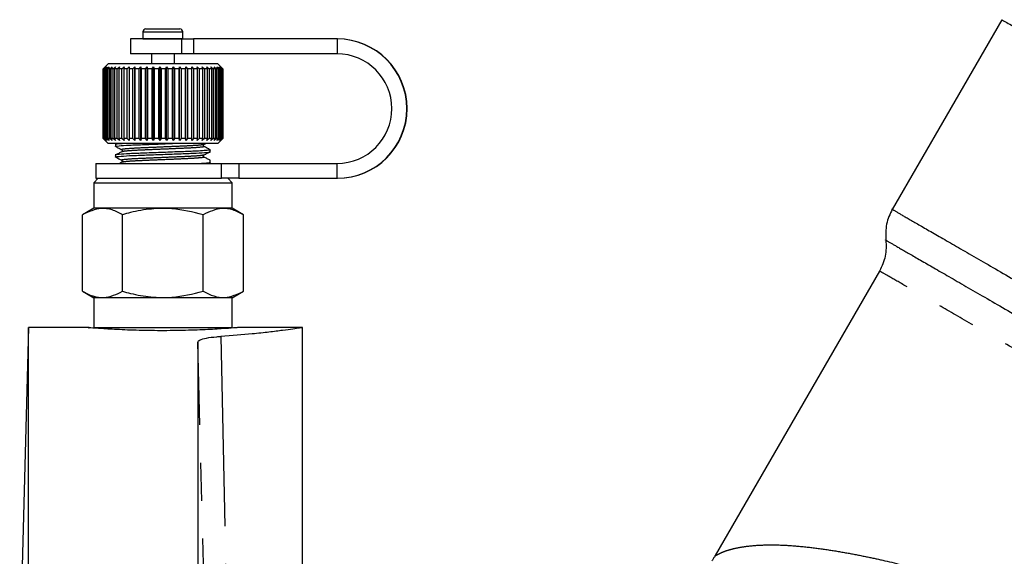
# Model space of a CAD drawing. Extents: x 130 to 280, y 6 to 281.
# Drawn here: x 131 to 164, y 233 to 251 of the extents above; entities that cross this region are included whole.
import ezdxf

# ---------------------------------------------------------------- set-up
doc = ezdxf.new("R2010")
doc.units = 0
doc.linetypes.add('PHANTOM', pattern=[12.7, 6.35, -1.27, 1.27, -1.27, 1.27, -1.27])
doc.layers.get('0').update_dxf_attribs({"linetype": 'CONTINUOUS'})

msp = doc.modelspace()

# ---------------------------------------------------------------- linework, layer by layer
at = {"color": 7, "linetype": 'CONTINUOUS'}
for p, q in [((135.054, 250.443), (136.188, 250.443)), ((134.538, 250.11), (134.538, 249.61)), ((136.25, 250.11), (134.538, 250.11)), ((134.954, 250.343), (134.954, 250.116)), ((134.954, 250.116), (134.954, 250.11)), ((136.25, 250.11), (136.643, 250.11)), ((136.287, 250.11), (136.288, 250.116)), ((136.288, 250.116), (136.288, 250.343)), ((141.448, 250.11), (136.643, 250.11)), ((141.46, 250.11), (141.448, 250.11)), ((136.25, 249.61), (134.538, 249.61)), ((135.238, 249.61), (135.238, 249.276)), ((136.004, 249.276), (136.004, 249.61)), ((136.643, 249.61), (136.25, 249.61)), ((141.448, 249.61), (136.643, 249.61)), ((133.788, 249.276), (133.621, 249.11)), ((133.621, 249.11), (133.689, 249.176)), ((133.621, 249.11), (133.621, 246.776)), ((133.621, 246.776), (133.621, 249.11)), ((133.689, 249.176), (133.624, 249.11)), ((133.638, 249.11), (133.624, 249.11)), ((133.624, 249.11), (133.624, 246.776)), ((133.638, 249.11), (133.709, 249.176)), ((133.638, 246.776), (133.638, 249.11)), ((133.709, 249.176), (133.649, 249.11)), ((133.681, 249.11), (133.649, 249.11)), ((133.649, 249.11), (133.649, 246.776)), ((133.681, 249.11), (133.755, 249.176)), ((133.681, 246.776), (133.681, 249.11)), ((133.755, 249.176), (133.701, 249.11)), ((133.749, 249.11), (133.701, 249.11)), ((133.701, 249.11), (133.701, 246.776)), ((133.749, 249.11), (133.825, 249.176)), ((133.749, 246.776), (133.749, 249.11)), ((133.825, 249.176), (133.777, 249.11)), ((133.841, 249.11), (133.777, 249.11)), ((133.777, 249.11), (133.777, 246.776)), ((135.739, 249.276), (133.788, 249.276)), ((133.841, 249.11), (133.918, 249.176)), ((133.841, 246.776), (133.841, 249.11)), ((133.918, 249.176), (133.877, 249.11)), ((133.957, 249.11), (133.877, 249.11)), ((133.877, 249.11), (133.877, 246.776)), ((133.957, 249.11), (134.033, 249.176)), ((133.957, 246.776), (133.957, 249.11)), ((134.033, 249.176), (134, 249.11)), ((134.094, 249.11), (134, 249.11)), ((134, 249.11), (134, 246.776)), ((134.094, 249.11), (134.169, 249.176)), ((134.094, 246.776), (134.094, 249.11)), ((134.169, 249.176), (134.145, 249.11)), ((134.251, 249.11), (134.145, 249.11)), ((134.145, 249.11), (134.145, 246.776)), ((134.251, 249.11), (134.324, 249.176)), ((134.251, 246.776), (134.251, 249.11)), ((134.324, 249.176), (134.308, 249.11)), ((134.426, 249.11), (134.308, 249.11)), ((134.308, 249.11), (134.308, 246.776)), ((134.426, 249.11), (134.496, 249.176)), ((134.426, 246.776), (134.426, 249.11)), ((134.496, 249.176), (134.489, 249.11)), ((134.617, 249.11), (134.489, 249.11)), ((134.489, 249.11), (134.489, 246.776)), ((134.617, 249.11), (134.683, 249.176)), ((134.617, 246.776), (134.617, 249.11)), ((134.683, 249.176), (134.684, 249.11)), ((134.683, 246.71), (134.683, 249.176)), ((134.821, 249.11), (134.684, 249.11)), ((134.684, 249.11), (134.684, 246.776)), ((134.821, 249.11), (134.881, 249.176)), ((134.821, 246.776), (134.821, 249.11)), ((134.881, 249.176), (134.891, 249.11)), ((134.881, 246.71), (134.881, 249.176)), ((135.035, 249.11), (134.891, 249.11)), ((134.891, 249.11), (134.891, 246.776)), ((135.035, 249.11), (135.09, 249.176)), ((135.035, 246.776), (135.035, 249.11)), ((135.09, 249.176), (135.108, 249.11)), ((135.09, 246.71), (135.09, 249.176)), ((135.257, 249.11), (135.108, 249.11)), ((135.108, 249.11), (135.108, 246.776)), ((135.257, 249.11), (135.305, 249.176)), ((135.257, 246.776), (135.257, 249.11)), ((135.305, 249.176), (135.332, 249.11)), ((135.305, 246.71), (135.305, 249.176)), ((135.483, 249.11), (135.332, 249.11)), ((135.332, 249.11), (135.332, 246.776)), ((135.483, 249.11), (135.525, 249.176)), ((135.483, 246.776), (135.483, 249.11)), ((135.525, 249.176), (135.56, 249.11)), ((135.525, 246.71), (135.525, 249.176)), ((135.712, 249.11), (135.56, 249.11)), ((135.56, 249.11), (135.56, 246.776)), ((135.712, 249.11), (135.745, 249.176)), ((135.712, 246.776), (135.712, 249.11)), ((137.454, 249.276), (135.739, 249.276)), ((135.745, 249.176), (135.788, 249.11)), ((135.745, 246.71), (135.745, 249.176)), ((135.939, 249.11), (135.788, 249.11)), ((135.788, 249.11), (135.788, 246.776)), ((135.939, 249.11), (135.965, 249.176)), ((135.939, 246.776), (135.939, 249.11)), ((135.965, 249.176), (136.014, 249.11)), ((135.965, 246.71), (135.965, 249.176)), ((136.162, 249.11), (136.014, 249.11)), ((136.014, 249.11), (136.014, 246.776)), ((136.162, 249.11), (136.179, 249.176)), ((136.162, 246.776), (136.162, 249.11)), ((136.179, 249.176), (136.235, 249.11)), ((136.179, 246.71), (136.179, 249.176)), ((136.378, 249.11), (136.235, 249.11)), ((136.235, 249.11), (136.235, 246.776)), ((136.378, 249.11), (136.387, 249.176)), ((136.378, 246.776), (136.378, 249.11)), ((136.387, 249.176), (136.448, 249.11)), ((136.387, 246.71), (136.387, 249.176)), ((136.584, 249.11), (136.448, 249.11)), ((136.448, 249.11), (136.448, 246.776)), ((136.584, 249.176), (136.65, 249.11)), ((136.584, 249.11), (136.584, 249.176)), ((136.584, 246.71), (136.584, 249.176)), ((136.584, 246.776), (136.584, 249.11)), ((136.777, 249.11), (136.65, 249.11)), ((136.65, 249.11), (136.65, 246.776)), ((136.769, 249.176), (136.839, 249.11)), ((136.777, 249.11), (136.769, 249.176)), ((136.777, 246.776), (136.777, 249.11)), ((136.956, 249.11), (136.839, 249.11)), ((136.839, 249.11), (136.839, 246.776)), ((136.939, 249.176), (137.012, 249.11)), ((136.956, 249.11), (136.939, 249.176)), ((136.956, 246.776), (136.956, 249.11)), ((137.117, 249.11), (137.012, 249.11)), ((137.012, 249.11), (137.012, 246.776)), ((137.091, 249.176), (137.167, 249.11)), ((137.117, 249.11), (137.091, 249.176)), ((137.117, 246.776), (137.117, 249.11)), ((137.258, 249.11), (137.167, 249.11)), ((137.167, 249.11), (137.167, 246.776)), ((137.225, 249.176), (137.301, 249.11)), ((137.258, 249.11), (137.225, 249.176)), ((137.258, 246.776), (137.258, 249.11)), ((137.379, 249.11), (137.301, 249.11)), ((137.301, 249.11), (137.301, 246.776)), ((137.337, 249.176), (137.414, 249.11)), ((137.379, 249.11), (137.337, 249.176)), ((137.379, 246.776), (137.379, 249.11)), ((137.476, 249.11), (137.414, 249.11)), ((137.414, 249.11), (137.414, 246.776)), ((137.428, 249.176), (137.503, 249.11)), ((137.476, 249.11), (137.428, 249.176)), ((137.621, 249.11), (137.454, 249.276)), ((137.476, 246.776), (137.476, 249.11)), ((137.494, 249.176), (137.568, 249.11)), ((137.549, 249.11), (137.494, 249.176)), ((137.549, 249.11), (137.503, 249.11)), ((137.503, 249.11), (137.503, 246.776)), ((137.537, 249.176), (137.607, 249.11)), ((137.597, 249.11), (137.537, 249.176)), ((137.549, 246.776), (137.549, 249.11)), ((137.554, 249.176), (137.621, 249.11)), ((137.619, 249.11), (137.554, 249.176)), ((137.597, 249.11), (137.568, 249.11)), ((137.568, 249.11), (137.568, 246.776)), ((137.597, 246.776), (137.597, 249.11)), ((137.619, 249.11), (137.607, 249.11)), ((137.607, 249.11), (137.607, 246.776)), ((137.619, 246.776), (137.619, 249.11)), ((137.621, 249.11), (137.621, 246.776)), ((133.621, 246.776), (133.788, 246.61)), ((133.689, 246.71), (133.621, 246.776)), ((133.624, 246.776), (133.689, 246.71)), ((133.638, 246.776), (133.624, 246.776)), ((133.709, 246.71), (133.638, 246.776)), ((133.649, 246.776), (133.709, 246.71)), ((133.681, 246.776), (133.649, 246.776)), ((133.755, 246.71), (133.681, 246.776)), ((133.701, 246.776), (133.755, 246.71)), ((133.749, 246.776), (133.701, 246.776)), ((133.825, 246.71), (133.749, 246.776)), ((133.777, 246.776), (133.825, 246.71)), ((133.841, 246.776), (133.777, 246.776)), ((133.918, 246.71), (133.841, 246.776)), ((133.877, 246.776), (133.918, 246.71)), ((133.957, 246.776), (133.877, 246.776)), ((134.033, 246.71), (133.957, 246.776)), ((134, 246.776), (134.033, 246.71)), ((134.094, 246.776), (134, 246.776)), ((134.169, 246.71), (134.094, 246.776)), ((134.145, 246.776), (134.169, 246.71)), ((134.251, 246.776), (134.145, 246.776)), ((134.324, 246.71), (134.251, 246.776)), ((134.308, 246.776), (134.324, 246.71)), ((134.426, 246.776), (134.308, 246.776)), ((134.496, 246.71), (134.426, 246.776)), ((134.489, 246.776), (134.496, 246.71)), ((134.617, 246.776), (134.489, 246.776)), ((134.683, 246.71), (134.617, 246.776)), ((134.684, 246.776), (134.683, 246.71)), ((134.821, 246.776), (134.684, 246.776)), ((134.881, 246.71), (134.821, 246.776)), ((134.891, 246.776), (134.881, 246.71)), ((135.035, 246.776), (134.891, 246.776)), ((135.09, 246.71), (135.035, 246.776)), ((135.108, 246.776), (135.09, 246.71)), ((135.257, 246.776), (135.108, 246.776)), ((135.305, 246.71), (135.257, 246.776)), ((135.332, 246.776), (135.305, 246.71)), ((135.483, 246.776), (135.332, 246.776)), ((135.525, 246.71), (135.483, 246.776)), ((135.56, 246.776), (135.525, 246.71)), ((135.712, 246.776), (135.56, 246.776)), ((135.745, 246.71), (135.712, 246.776)), ((135.788, 246.776), (135.745, 246.71)), ((135.939, 246.776), (135.788, 246.776)), ((135.965, 246.71), (135.939, 246.776)), ((136.014, 246.776), (135.965, 246.71)), ((136.162, 246.776), (136.014, 246.776)), ((136.179, 246.71), (136.162, 246.776)), ((136.235, 246.776), (136.179, 246.71)), ((136.378, 246.776), (136.235, 246.776)), ((136.387, 246.71), (136.378, 246.776)), ((136.448, 246.776), (136.387, 246.71)), ((136.584, 246.776), (136.448, 246.776)), ((136.584, 246.71), (136.584, 246.776)), ((136.65, 246.776), (136.584, 246.71)), ((136.777, 246.776), (136.65, 246.776)), ((136.769, 246.71), (136.777, 246.776)), ((136.839, 246.776), (136.769, 246.71)), ((136.956, 246.776), (136.839, 246.776)), ((136.939, 246.71), (136.956, 246.776)), ((137.012, 246.776), (136.939, 246.71)), ((137.117, 246.776), (137.012, 246.776)), ((137.091, 246.71), (137.117, 246.776)), ((137.167, 246.776), (137.091, 246.71)), ((137.258, 246.776), (137.167, 246.776)), ((137.225, 246.71), (137.258, 246.776)), ((137.301, 246.776), (137.225, 246.71)), ((137.379, 246.776), (137.301, 246.776)), ((137.337, 246.71), (137.379, 246.776)), ((137.414, 246.776), (137.337, 246.71)), ((137.476, 246.776), (137.414, 246.776)), ((137.428, 246.71), (137.476, 246.776)), ((137.503, 246.776), (137.428, 246.71)), ((137.454, 246.61), (137.621, 246.776)), ((137.494, 246.71), (137.549, 246.776)), ((137.568, 246.776), (137.494, 246.71)), ((137.549, 246.776), (137.503, 246.776)), ((137.537, 246.71), (137.597, 246.776)), ((137.607, 246.776), (137.537, 246.71)), ((137.554, 246.71), (137.619, 246.776)), ((137.621, 246.776), (137.554, 246.71)), ((137.597, 246.776), (137.568, 246.776)), ((137.619, 246.776), (137.607, 246.776)), ((135.739, 246.61), (133.788, 246.61)), ((134.103, 246.61), (134.035, 246.574)), ((134.038, 246.574), (134.038, 246.509)), ((137.454, 246.61), (135.739, 246.61)), ((136.983, 246.575), (136.953, 246.569)), ((136.978, 246.569), (137.055, 246.61)), ((134.038, 246.221), (134.038, 246.157)), ((136.983, 246.223), (136.953, 246.216)), ((137.204, 246.333), (137.204, 246.398)), ((133.371, 245.943), (133.371, 245.443)), ((133.371, 245.943), (137.579, 245.943)), ((134.247, 245.979), (134.177, 245.943)), ((137.129, 245.943), (137.183, 245.971)), ((137.204, 245.98), (137.204, 246.045)), ((137.579, 245.943), (138.165, 245.943)), ((138.165, 245.943), (141.448, 245.943)), ((133.454, 245.443), (133.304, 245.293)), ((133.304, 245.293), (133.304, 244.443)), ((133.304, 245.293), (137.938, 245.293)), ((133.371, 245.443), (137.579, 245.443)), ((138.165, 245.443), (137.579, 245.443)), ((137.938, 245.293), (137.788, 245.443)), ((137.938, 244.443), (137.938, 245.293)), ((138.165, 245.443), (141.448, 245.443)), ((141.46, 245.443), (141.448, 245.443)), ((133.304, 244.443), (132.927, 244.225)), ((132.927, 241.661), (132.927, 244.225)), ((137.938, 244.443), (133.304, 244.443)), ((134.274, 241.661), (134.274, 244.225)), ((136.968, 241.661), (136.968, 244.225)), ((138.315, 244.225), (137.938, 244.443)), ((138.315, 241.661), (138.315, 244.225)), ((159.603, 242.338), (154.103, 232.811)), ((132.927, 241.661), (133.304, 241.443)), ((137.938, 241.443), (138.315, 241.661)), ((133.304, 241.443), (133.304, 240.443)), ((137.938, 241.443), (133.304, 241.443)), ((137.938, 240.443), (137.938, 241.443)), ((131.121, 240.443), (130.828, 229.276)), ((133.152, 240.443), (131.121, 240.443)), ((131.121, 178.776), (131.121, 240.443)), ((133.304, 240.443), (135.621, 240.443)), ((135.621, 240.443), (137.938, 240.443)), ((140.288, 240.443), (138.121, 240.443)), ((140.288, 224.776), (140.288, 240.443)), ((136.788, 239.958), (136.788, 178.776))]:
    msp.add_line(p, q, dxfattribs=at)
at = {"color": 8, "linetype": 'PHANTOM'}
for p, q in [((134.954, 250.343), (136.288, 250.343)), ((134.954, 250.116), (136.288, 250.116)), ((136.25, 249.61), (136.25, 250.11)), ((136.643, 250.11), (136.643, 249.61)), ((141.448, 250.11), (141.448, 249.61)), ((137.579, 245.443), (137.579, 245.943)), ((138.165, 245.943), (138.165, 245.443)), ((141.448, 245.443), (141.448, 245.943)), ((137.182, 224.493), (136.788, 239.958)), ((137.562, 240.15), (137.872, 224.526))]:
    msp.add_line(p, q, dxfattribs=at)
at = {"color": 7, "linetype": 'CONTINUOUS', "flags": 128}
msp.add_lwpolyline([(163.692, 250.754), (161.829, 247.527), (160.026, 244.403)], dxfattribs=at)
at = {"color": 7, "linetype": 'CONTINUOUS'}
for centre, radius, start, end in [((135.054, 250.343), 0.1, 90, 180), ((136.188, 250.343), 0.1, 0, 90), ((141.448, 247.776), 2.333, 270.0013, 89.9987), ((141.46, 247.776), 2.333, 270.0014, 89.9986), ((141.448, 247.776), 1.833, 270.0013, 89.9987)]:
    msp.add_arc(centre, radius, start, end, dxfattribs=at)
for points, knots in [([(163.692, 250.754), (163.726, 250.735), (163.793, 250.696), (164.327, 250.388), (165.166, 249.903), (166.321, 249.237), (167.752, 248.41), (169.43, 247.441), (171.311, 246.356), (173.349, 245.179), (175.494, 243.94), (177.693, 242.671), (179.892, 241.401), (182.037, 240.163), (184.075, 238.986), (185.956, 237.9), (187.634, 236.931), (189.065, 236.105), (190.22, 235.438), (191.059, 234.954), (191.593, 234.646), (191.66, 234.607), (191.694, 234.587)], [0, 0, 0, 0, 0.050002, 0.099996, 0.150004, 0.199998, 0.25, 0.300002, 0.349996, 0.400004, 0.449998, 0.5, 0.550002, 0.599996, 0.650004, 0.699998, 0.75, 0.800002, 0.849996, 0.900004, 0.949998, 1, 1, 1, 1]), ([(134.37, 246.61), (134.295, 246.605), (134.097, 246.593), (133.999, 246.581), (134.038, 246.574), (134.039, 246.574)], [0, 0, 0, 0, 0.378932, 0.994128, 1, 1, 1, 1]), ([(134.055, 246.506), (134.048, 246.507), (133.997, 246.515), (134.132, 246.53), (134.464, 246.554), (134.993, 246.574), (135.523, 246.594), (135.836, 246.606), (135.946, 246.61)], [0, 0, 0, 0, 0.030298, 0.24204, 0.459327, 0.668042, 0.883448, 1, 1, 1, 1]), ([(134.04, 246.506), (134.075, 246.488), (134.144, 246.452), (134.212, 246.417), (134.247, 246.399)], [0, 0, 0, 0, 0.500083, 1, 1, 1, 1]), ([(136.995, 246.509), (136.989, 246.513), (136.978, 246.521), (136.973, 246.557), (136.986, 246.568), (136.994, 246.575)], [0, 0, 0, 0, 0.278443, 0.541027, 1, 1, 1, 1]), ([(137.206, 246.398), (137.171, 246.416), (137.101, 246.453), (137.03, 246.49), (136.995, 246.508)], [0, 0, 0, 0, 0.5001173, 1, 1, 1, 1]), ([(137.186, 246.401), (137.193, 246.4), (137.229, 246.394), (137.164, 246.384), (137.021, 246.369), (136.718, 246.35), (136.248, 246.333), (135.627, 246.31), (135.006, 246.286), (134.471, 246.267), (134.141, 246.242), (133.999, 246.229), (134.038, 246.221), (134.039, 246.221)], [0, 0, 0, 0, 0.0179036, 0.0935455, 0.1793317, 0.2652103, 0.3850906, 0.5088136, 0.632538, 0.7524176, 0.8772203, 0.9988392, 1, 1, 1, 1]), ([(134.055, 246.153), (134.048, 246.154), (133.997, 246.163), (134.132, 246.178), (134.464, 246.202), (134.995, 246.222), (135.615, 246.245), (136.235, 246.268), (136.771, 246.287), (137.101, 246.312), (137.243, 246.326), (137.203, 246.333), (137.203, 246.333)], [0, 0, 0, 0, 0.017426, 0.139214, 0.26419, 0.384237, 0.508132, 0.632028, 0.752074, 0.87705, 0.998838, 1, 1, 1, 1]), ([(134.247, 246.332), (134.212, 246.314), (134.141, 246.277), (134.071, 246.24), (134.035, 246.222)], [0, 0, 0, 0, 0.499883, 1, 1, 1, 1]), ([(134.04, 246.154), (134.075, 246.136), (134.144, 246.1), (134.212, 246.064), (134.247, 246.046)], [0, 0, 0, 0, 0.500092, 1, 1, 1, 1]), ([(134.247, 246.398), (134.256, 246.391), (134.269, 246.38), (134.264, 246.344), (134.253, 246.336), (134.247, 246.332)], [0, 0, 0, 0, 0.458959, 0.721555, 1, 1, 1, 1]), ([(136.995, 246.156), (136.989, 246.16), (136.978, 246.168), (136.973, 246.204), (136.986, 246.215), (136.994, 246.222)], [0, 0, 0, 0, 0.2784374, 0.541036, 1, 1, 1, 1]), ([(136.978, 246.217), (137.012, 246.235), (137.08, 246.27), (137.148, 246.306), (137.183, 246.324)], [0, 0, 0, 0, 0.499987, 1, 1, 1, 1]), ([(137.206, 246.045), (137.171, 246.064), (137.101, 246.1), (137.03, 246.137), (136.995, 246.156)], [0, 0, 0, 0, 0.5001173, 1, 1, 1, 1]), ([(134.247, 246.045), (134.256, 246.038), (134.269, 246.027), (134.264, 245.992), (134.253, 245.984), (134.247, 245.979)], [0, 0, 0, 0, 0.458968, 0.721549, 1, 1, 1, 1]), ([(136.849, 245.943), (136.933, 245.948), (137.139, 245.961), (137.243, 245.973), (137.203, 245.98), (137.203, 245.98)], [0, 0, 0, 0, 0.402913, 0.994355, 1, 1, 1, 1]), ([(137.186, 246.048), (137.197, 246.047), (137.208, 246.046), (137.204, 246.045), (137.204, 246.045)], [0, 0, 0, 0, 0.938447, 1, 1, 1, 1]), ([(134.274, 244.225), (134.157, 244.285), (133.921, 244.405), (133.462, 244.472), (133.134, 244.321), (132.927, 244.225)], [0, 0, 0, 0, 0.264864, 0.53547, 1, 1, 1, 1]), ([(136.968, 244.225), (136.622, 244.309), (136.052, 244.447), (135.226, 244.433), (134.676, 244.336), (134.361, 244.249), (134.274, 244.225)], [0, 0, 0, 0, 0.3886405, 0.6411587, 0.9004982, 1, 1, 1, 1]), ([(138.315, 244.225), (138.198, 244.285), (137.962, 244.405), (137.504, 244.472), (137.175, 244.321), (136.968, 244.225)], [0, 0, 0, 0, 0.264864, 0.53547, 1, 1, 1, 1]), ([(160.026, 244.403), (159.949, 244.242), (159.795, 243.915), (159.808, 243.553), (159.814, 243.371)], [0, 0, 0, 0, 0.494234, 1, 1, 1, 1]), ([(159.814, 243.371), (159.821, 243.19), (159.834, 242.828), (159.68, 242.501), (159.603, 242.338)], [0, 0, 0, 0, 0.4999997, 1, 1, 1, 1]), ([(132.927, 241.661), (133.043, 241.601), (133.28, 241.481), (133.738, 241.414), (134.066, 241.565), (134.274, 241.661)], [0, 0, 0, 0, 0.264864, 0.535469, 1, 1, 1, 1]), ([(134.274, 241.661), (134.361, 241.637), (134.671, 241.551), (135.22, 241.454), (136.047, 241.437), (136.622, 241.577), (136.968, 241.661)], [0, 0, 0, 0, 0.099502, 0.352403, 0.611358, 1, 1, 1, 1]), ([(136.968, 241.661), (137.085, 241.601), (137.321, 241.481), (137.78, 241.414), (138.108, 241.565), (138.315, 241.661)], [0, 0, 0, 0, 0.264864, 0.535469, 1, 1, 1, 1]), ([(138.121, 240.443), (138.093, 240.441), (138.038, 240.436), (137.609, 240.404), (136.976, 240.369), (136.184, 240.343), (135.33, 240.339), (134.512, 240.358), (133.812, 240.393), (133.335, 240.426), (133.108, 240.444), (133.143, 240.441), (133.152, 240.44)], [0, 0, 0, 0, 0.107131, 0.214253, 0.321596, 0.429085, 0.536334, 0.643331, 0.750457, 0.857892, 0.965334, 1, 1, 1, 1]), ([(140.276, 240.441), (140.28, 240.442), (140.299, 240.445), (140.204, 240.43), (139.987, 240.399), (139.642, 240.351), (139.182, 240.294), (138.52, 240.221), (137.925, 240.177), (137.562, 240.15)], [0, 0, 0, 0, 0.033111, 0.181939, 0.325812, 0.473801, 0.618709, 0.767747, 1, 1, 1, 1]), ([(136.788, 239.958), (136.802, 239.984), (136.832, 240.037), (137.064, 240.099), (137.333, 240.133), (137.514, 240.146), (137.562, 240.15)], [0, 0, 0, 0, 0.299115, 0.598351, 0.894639, 1, 1, 1, 1]), ([(154.1, 232.807), (154.083, 232.778), (154.049, 232.721), (154.011, 232.666), (153.992, 232.639)], [0, 0, 0, 0, 0.499994, 1, 1, 1, 1])]:
    msp.add_open_spline(points, degree=3, knots=knots, dxfattribs=at)
at = {"color": 8, "linetype": 'PHANTOM'}
for points, knots in [([(136.953, 246.569), (136.94, 246.565), (136.901, 246.554), (136.614, 246.533), (136.162, 246.513), (135.619, 246.49), (135.08, 246.467), (134.617, 246.447), (134.327, 246.423), (134.209, 246.408), (134.254, 246.4), (134.26, 246.399)], [0, 0, 0, 0, 0.0730854, 0.2048168, 0.3313495, 0.4619395, 0.5925315, 0.7190624, 0.850794, 0.979162, 1, 1, 1, 1]), ([(136.981, 246.508), (136.987, 246.507), (137.033, 246.499), (136.915, 246.484), (136.625, 246.46), (136.162, 246.44), (135.623, 246.417), (135.081, 246.394), (134.626, 246.374), (134.32, 246.351), (134.279, 246.338), (134.261, 246.332)], [0, 0, 0, 0, 0.0208286, 0.1449228, 0.2722669, 0.3945866, 0.520828, 0.647072, 0.7693896, 0.8967346, 1, 1, 1, 1]), ([(136.953, 246.216), (136.94, 246.212), (136.901, 246.201), (136.614, 246.18), (136.162, 246.16), (135.619, 246.137), (135.08, 246.114), (134.617, 246.095), (134.327, 246.07), (134.209, 246.055), (134.254, 246.047), (134.26, 246.046)], [0, 0, 0, 0, 0.073085, 0.204817, 0.331349, 0.461939, 0.592531, 0.719062, 0.850794, 0.979162, 1, 1, 1, 1]), ([(136.981, 246.156), (136.987, 246.154), (137.033, 246.146), (136.915, 246.131), (136.625, 246.107), (136.162, 246.087), (135.623, 246.064), (135.081, 246.041), (134.626, 246.021), (134.32, 245.998), (134.279, 245.985), (134.261, 245.979)], [0, 0, 0, 0, 0.020829, 0.144923, 0.272267, 0.394587, 0.520828, 0.647072, 0.76939, 0.896735, 1, 1, 1, 1]), ([(160.026, 244.403), (160.026, 244.403), (159.981, 244.433), (160.149, 244.33), (160.575, 244.087), (161.325, 243.653), (162.344, 243.065), (163.615, 242.331), (165.113, 241.466), (166.803, 240.49), (168.649, 239.425), (170.612, 238.291), (172.649, 237.115), (174.716, 235.922), (176.767, 234.737), (178.761, 233.586), (180.647, 232.497), (182.406, 231.482), (183.42, 230.897), (183.926, 230.604)], [0, 0, 0, 0, 0.0000069, 0.06251, 0.1250004, 0.1875109, 0.2500053, 0.3124996, 0.37501, 0.4375005, 0.5000035, 0.5625066, 0.624997, 0.6875074, 0.7500018, 0.8124962, 0.8750066, 0.9374971, 1, 1, 1, 1]), ([(159.815, 243.37), (159.815, 243.37), (159.765, 243.399), (159.939, 243.298), (160.354, 243.059), (161.091, 242.633), (162.089, 242.057), (163.333, 241.339), (164.8, 240.492), (166.454, 239.537), (168.263, 238.493), (170.183, 237.384), (172.18, 236.231), (174.201, 235.064), (176.211, 233.904), (178.162, 232.777), (180.01, 231.711), (181.732, 230.716), (182.725, 230.143), (183.222, 229.856)], [0, 0, 0, 0, 0.000365, 0.062621, 0.125324, 0.187697, 0.250225, 0.312648, 0.375035, 0.437649, 0.499914, 0.562664, 0.624888, 0.687608, 0.749951, 0.812472, 0.87501, 0.937341, 1, 1, 1, 1]), ([(182.518, 229.108), (182.032, 229.388), (181.06, 229.949), (179.374, 230.923), (177.566, 231.967), (175.654, 233.071), (173.688, 234.206), (171.706, 235.35), (169.753, 236.478), (167.871, 237.564), (166.101, 238.586), (164.48, 239.522), (163.044, 240.351), (161.826, 241.054), (160.847, 241.62), (160.139, 242.029), (159.688, 242.289), (159.631, 242.321), (159.603, 242.338)], [0, 0, 0, 0, 0.062498, 0.125003, 0.187498, 0.25, 0.312502, 0.374997, 0.437502, 0.5, 0.562498, 0.625003, 0.687498, 0.75, 0.812502, 0.874997, 0.937502, 1, 1, 1, 1]), ([(154.105, 232.809), (154.103, 232.809), (154.094, 232.803), (154.128, 232.823), (154.194, 232.858), (154.301, 232.908), (154.444, 232.967), (154.642, 233.029), (154.925, 233.093), (155.318, 233.148), (155.84, 233.177), (156.466, 233.165), (157.143, 233.107), (157.821, 233.019), (158.479, 232.91), (159.102, 232.79), (159.907, 232.616), (160.941, 232.36), (162.253, 231.992), (163.603, 231.574), (165.005, 231.107), (166.452, 230.593), (167.939, 230.034), (169.431, 229.447), (170.417, 229.039), (170.909, 228.835)], [0, 0, 0, 0, 0.004905, 0.02835, 0.053717, 0.076828, 0.100344, 0.129403, 0.164368, 0.205884, 0.253952, 0.305672, 0.353284, 0.396783, 0.436167, 0.471435, 0.502589, 0.566702, 0.629524, 0.691052, 0.75129, 0.813966, 0.876307, 0.938314, 1, 1, 1, 1])]:
    msp.add_open_spline(points, degree=3, knots=knots, dxfattribs=at)

doc.saveas('drawing.dxf')
